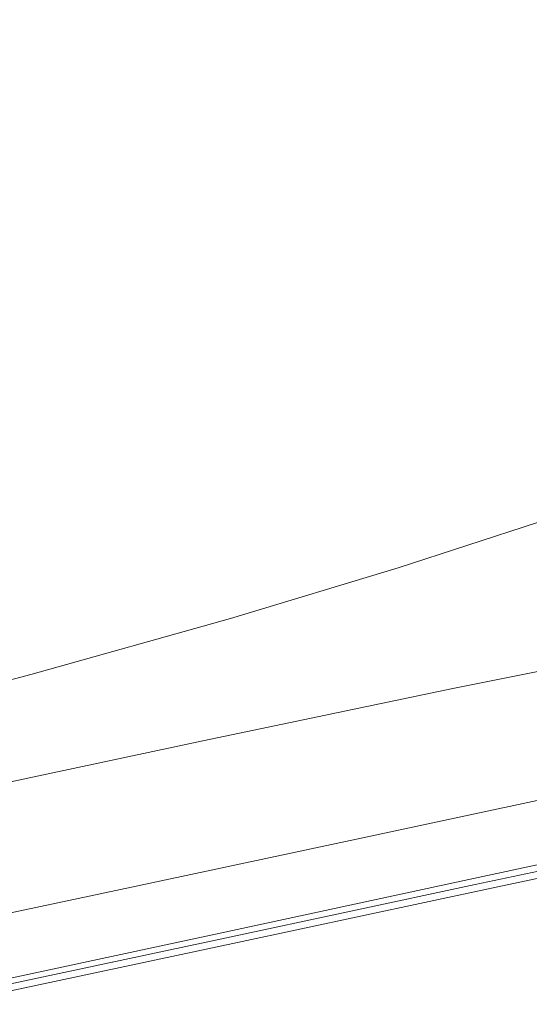
# Model space of a CAD drawing. Extents: x -800 to 800, y -363 to 387.
# Drawn here: x 660 to 708, y -290 to -199 of the extents above; entities that cross this region are included whole.
import ezdxf

# ---------------------------------------------------------------- set-up
doc = ezdxf.new("R2010")
doc.units = 0
doc.header["$LTSCALE"] = 500
doc.header["$MEASUREMENT"] = 0
doc.layers.add('TELIMENA_CERAMIKA', color=7, linetype='Continuous')

msp = doc.modelspace()

# ---------------------------------------------------------------- linework, layer by layer
at = {"layer": 'TELIMENA_CERAMIKA', "lineweight": 0}
for points, invisible_edges in [([(699.575, -186.591, 286.315), (702.754, -200.707, 286.35), (721.356, -199.223, 286.648), (718.491, -185.486, 286.912)], 15), ([(699.575, -186.591, 286.315), (678.247, -189.213, 285.72), (681.661, -203.494, 286.052), (702.754, -200.707, 286.35)], 15), ([(678.247, -189.213, 285.72), (654.394, -193.78, 285.222), (657.949, -207.899, 285.804), (681.661, -203.494, 286.052)], 15), ([(706.279, -213.485, 285.559), (724.534, -211.618, 285.679), (721.356, -199.223, 286.648), (702.754, -200.707, 286.35)], 15), ([(706.279, -213.485, 285.559), (702.754, -200.707, 286.35), (681.661, -203.494, 286.052), (685.436, -216.488, 285.44)], 15), ([(685.436, -216.488, 285.44), (681.661, -203.494, 286.052), (657.949, -207.899, 285.804), (661.85, -220.862, 285.34)], 15), ([(635.366, -226.843, 285.281), (661.85, -220.862, 285.34), (657.949, -207.899, 285.804), (631.488, -214.237, 285.655)], 15), ([(709.896, -224.904, 283.895), (727.795, -222.668, 283.925), (724.534, -211.618, 285.679), (706.279, -213.485, 285.559)], 15), ([(709.896, -224.904, 283.895), (706.279, -213.485, 285.559), (685.436, -216.488, 285.44), (689.301, -228.149, 283.865)], 15), ([(689.301, -228.149, 283.865), (685.436, -216.488, 285.44), (661.85, -220.862, 285.34), (665.825, -232.584, 283.841)], 15), ([(639.282, -238.389, 283.826), (665.825, -232.584, 283.841), (661.85, -220.862, 285.34), (635.366, -226.843, 285.281)], 15), ([(709.896, -224.904, 283.895), (689.301, -228.149, 283.865), (692.987, -238.43, 281.311), (713.349, -234.943, 281.311)], 15), ([(689.301, -228.149, 283.865), (665.825, -232.584, 283.841), (669.604, -242.976, 281.311), (692.987, -238.43, 281.311)], 15), ([(639.282, -238.389, 283.826), (642.985, -248.726, 281.311), (669.604, -242.976, 281.311), (665.825, -232.584, 283.841)], 15), ([(713.349, -234.943, 281.311), (692.987, -238.43, 281.311), (696.223, -247.286, 277.759), (716.383, -243.581, 277.76)], 15), ([(692.987, -238.43, 281.311), (669.604, -242.976, 281.311), (672.918, -251.954, 277.759), (696.223, -247.286, 277.759)], 15), ([(642.985, -248.726, 281.311), (646.222, -257.706, 277.759), (672.918, -251.954, 277.759), (669.604, -242.976, 281.311)], 15), ([(718.743, -250.796, 273.193), (716.383, -243.581, 277.76), (696.223, -247.286, 277.759), (698.74, -254.67, 273.193)], 15), ([(701.111, -252.264, 223.473), (695.552, -249.504, 223.473), (708.476, -245.309, 223.473), (714.139, -248.227, 223.473)], 13), ([(698.74, -254.67, 273.193), (696.223, -247.286, 277.759), (672.918, -251.954, 277.759), (675.495, -259.431, 273.193)], 15), ([(706.584, -254.981, 223.473), (701.111, -252.264, 223.473), (714.139, -248.227, 223.473), (719.713, -251.099, 223.473)], 15), ([(685.419, -256.818, 223.473), (679.984, -254.203, 223.473), (695.552, -249.504, 223.473), (701.111, -252.264, 223.473)], 13), ([(720.513, -256.718, 267.867), (718.743, -250.796, 273.193), (698.74, -254.67, 273.193), (700.628, -260.716, 267.867)], 7), ([(706.584, -254.981, 223.473), (719.713, -251.099, 223.473), (725.11, -253.88, 223.473), (711.882, -257.612, 223.473)], 15), ([(648.739, -265.183, 273.193), (675.495, -259.431, 273.193), (672.918, -251.954, 277.759), (646.222, -257.706, 277.759)], 15), ([(690.769, -259.392, 223.473), (685.419, -256.818, 223.473), (701.111, -252.264, 223.473), (706.584, -254.981, 223.473)], 15), ([(685.419, -256.818, 223.473), (666.766, -261.9, 223.473), (661.479, -259.41, 223.473), (679.984, -254.203, 223.473)], 11), ([(700.628, -260.716, 267.867), (698.74, -254.67, 273.193), (675.495, -259.431, 273.193), (677.428, -265.545, 267.867)], 7), ([(690.769, -259.392, 223.473), (706.584, -254.981, 223.473), (711.882, -257.612, 223.473), (695.949, -261.885, 223.473)], 15), ([(690.769, -259.392, 223.473), (671.971, -264.351, 223.473), (666.766, -261.9, 223.473), (685.419, -256.818, 223.473)], 15), ([(720.513, -256.718, 267.867), (700.628, -260.716, 267.867), (701.977, -265.558, 262.032), (721.777, -261.472, 262.032)], 15), ([(695.949, -261.885, 223.473), (711.882, -257.612, 223.473), (716.92, -260.114, 223.473), (700.874, -264.255, 223.473)], 15), ([(690.769, -259.392, 223.473), (695.949, -261.885, 223.473), (677.01, -266.723, 223.473), (671.971, -264.351, 223.473)], 15), ([(666.766, -261.9, 223.473), (644.857, -267.52, 223.473), (639.743, -265.128, 223.473), (661.479, -259.41, 223.473)], 11), ([(650.626, -271.294, 267.867), (677.428, -265.545, 267.867), (675.495, -259.431, 273.193), (648.739, -265.183, 273.193)], 15), ([(705.46, -266.461, 223.473), (700.874, -264.255, 223.473), (716.92, -260.114, 223.473), (721.611, -262.443, 223.473)], 15), ([(700.628, -260.716, 267.867), (677.428, -265.545, 267.867), (678.808, -270.434, 262.032), (701.977, -265.558, 262.032)], 15), ([(671.971, -264.351, 223.473), (649.89, -269.875, 223.473), (644.857, -267.52, 223.473), (666.766, -261.9, 223.473)], 15), ([(695.949, -261.885, 223.473), (700.874, -264.255, 223.473), (681.801, -268.979, 223.473), (677.01, -266.723, 223.473)], 15), ([(721.777, -261.472, 262.032), (701.977, -265.558, 262.032), (702.876, -269.332, 255.944), (722.62, -265.187, 255.944)], 15), ([(709.621, -268.463, 223.473), (705.46, -266.461, 223.473), (721.611, -262.443, 223.473), (725.867, -264.556, 223.473)], 15), ([(671.971, -264.351, 223.473), (677.01, -266.723, 223.473), (654.763, -272.154, 223.473), (649.89, -269.875, 223.473)], 15), ([(705.46, -266.461, 223.473), (686.262, -271.08, 223.473), (681.801, -268.979, 223.473), (700.874, -264.255, 223.473)], 15), ([(650.626, -271.294, 267.867), (651.975, -276.18, 262.032), (678.808, -270.434, 262.032), (677.428, -265.545, 267.867)], 7), ([(701.977, -265.558, 262.032), (678.808, -270.434, 262.032), (679.729, -274.238, 255.944), (702.876, -269.332, 255.944)], 15), ([(723.126, -267.99, 249.856), (722.62, -265.187, 255.944), (702.876, -269.332, 255.944), (703.415, -272.17, 249.856)], 15), ([(709.621, -268.463, 223.473), (690.31, -272.986, 223.473), (686.262, -271.08, 223.473), (705.46, -266.461, 223.473)], 15), ([(677.01, -266.723, 223.473), (681.801, -268.979, 223.473), (659.397, -274.322, 223.473), (654.763, -272.154, 223.473)], 15), ([(709.621, -268.463, 223.473), (713.273, -270.22, 223.473), (693.862, -274.659, 223.473), (690.31, -272.986, 223.473)], 15), ([(723.379, -270.05, 244.02), (723.126, -267.99, 249.856), (703.415, -272.17, 249.856), (703.685, -274.247, 244.02)], 15), ([(686.262, -271.08, 223.473), (663.711, -276.34, 223.473), (659.397, -274.322, 223.473), (681.801, -268.979, 223.473)], 15), ([(703.415, -272.17, 249.856), (702.876, -269.332, 255.944), (679.729, -274.238, 255.944), (680.281, -277.095, 249.856)], 15), ([(713.273, -270.22, 223.473), (716.33, -271.691, 223.473), (696.836, -276.059, 223.473), (693.862, -274.659, 223.473)], 15), ([(723.379, -270.05, 244.02), (703.685, -274.247, 244.02), (703.775, -275.737, 238.694), (723.463, -271.534, 238.694)], 15), ([(651.975, -276.18, 262.032), (652.874, -279.98, 255.944), (679.729, -274.238, 255.944), (678.808, -270.434, 262.032)], 15), ([(690.31, -272.986, 223.473), (667.626, -278.172, 223.473), (663.711, -276.34, 223.473), (686.262, -271.08, 223.473)], 15), ([(713.593, -271.271, 222.606), (711.478, -270.446, 222.606), (692.116, -274.58, 222.606), (694.174, -275.417, 222.606)], 13), ([(715.631, -272.067, 222.578), (713.593, -271.271, 222.606), (694.174, -275.417, 222.606), (696.156, -276.225, 222.578)], 15), ([(703.685, -274.247, 244.02), (703.415, -272.17, 249.856), (680.281, -277.095, 249.856), (680.557, -279.182, 244.02)], 15), ([(715.631, -272.067, 222.578), (696.156, -276.225, 222.578), (697.989, -276.971, 222.495), (717.515, -272.802, 222.495)], 15), ([(718.708, -272.835, 223.473), (699.149, -277.148, 223.473), (696.836, -276.059, 223.473), (716.33, -271.691, 223.473)], 15), ([(723.463, -271.534, 238.694), (703.775, -275.737, 238.694), (703.775, -276.814, 234.128), (723.463, -272.61, 234.128)], 15), ([(690.31, -272.986, 223.473), (693.862, -274.659, 223.473), (671.062, -279.779, 223.473), (667.626, -278.172, 223.473)], 15), ([(717.515, -272.802, 222.495), (697.989, -276.971, 222.495), (699.596, -277.625, 222.329), (719.167, -273.446, 222.329)], 15), ([(720.491, -273.663, 223.599), (700.884, -277.935, 223.599), (699.149, -277.148, 223.473), (718.708, -272.835, 223.473)], 15), ([(723.463, -273.448, 230.577), (723.463, -272.61, 234.128), (703.775, -276.814, 234.128), (703.775, -277.651, 230.577)], 15), ([(720.511, -273.971, 222.052), (719.167, -273.446, 222.329), (699.596, -277.625, 222.329), (700.903, -278.157, 222.052)], 15), ([(720.491, -273.663, 223.599), (721.765, -274.186, 223.98), (702.123, -278.429, 223.98), (700.884, -277.935, 223.599)], 13), ([(721.569, -274.384, 221.674), (720.511, -273.971, 222.052), (700.903, -278.157, 222.052), (701.932, -278.576, 221.674)], 15), ([(723.378, -274.035, 227.912), (723.463, -273.448, 230.577), (703.775, -277.651, 230.577), (703.692, -278.241, 227.912)], 15), ([(637.504, -282.282, 223.473), (633.36, -280.316, 223.473), (659.397, -274.322, 223.473), (663.711, -276.34, 223.473)], 15), ([(653.413, -282.835, 249.856), (680.281, -277.095, 249.856), (679.729, -274.238, 255.944), (652.874, -279.98, 255.944)], 15), ([(694.174, -275.417, 222.606), (692.116, -274.58, 222.606), (669.373, -279.435, 222.606), (671.363, -280.288, 222.606)], 13), ([(693.862, -274.659, 223.473), (696.836, -276.059, 223.473), (673.938, -281.124, 223.473), (671.062, -279.779, 223.473)], 15), ([(703.685, -274.247, 244.02), (680.557, -279.182, 244.02), (680.649, -280.675, 238.694), (703.775, -275.737, 238.694)], 15), ([(721.569, -274.384, 221.674), (701.932, -278.576, 221.674), (702.703, -278.89, 221.207), (722.362, -274.693, 221.207)], 11), ([(721.765, -274.186, 223.98), (722.614, -274.415, 224.741), (702.949, -278.638, 224.741), (702.123, -278.429, 223.98)], 15), ([(722.362, -274.693, 221.207), (702.703, -278.89, 221.207), (703.239, -279.108, 220.661), (722.912, -274.908, 220.661)], 15), ([(723.123, -274.361, 226.01), (703.444, -278.573, 226.01), (702.949, -278.638, 224.741), (722.614, -274.415, 224.741)], 15), ([(723.243, -275.037, 220.047), (722.912, -274.908, 220.661), (703.239, -279.108, 220.661), (703.56, -279.239, 220.047)], 15), ([(723.378, -274.035, 227.912), (703.692, -278.241, 227.912), (703.444, -278.573, 226.01), (723.123, -274.361, 226.01)], 15), ([(696.156, -276.225, 222.578), (694.174, -275.417, 222.606), (671.363, -280.288, 222.606), (673.281, -281.109, 222.578)], 15), ([(703.775, -275.737, 238.694), (680.649, -280.675, 238.694), (680.649, -281.751, 234.128), (703.775, -276.814, 234.128)], 15), ([(723.408, -275.101, 211.308), (723.243, -275.037, 220.047), (703.56, -279.239, 220.047), (703.721, -279.305, 211.308)], 15), ([(723.408, -275.101, 211.308), (703.721, -279.305, 211.308), (703.775, -279.326, 186.388), (723.463, -275.123, 186.388)], 15), ([(723.463, -275.123, 186.388), (703.775, -279.326, 186.388), (703.775, -279.326, 137.233), (723.463, -275.123, 137.233)], 15), ([(723.463, -275.123, -49.884), (723.463, -275.123, 55.784), (703.775, -279.326, 55.784), (703.775, -279.326, -49.884)], 15), ([(723.463, -275.123, 55.784), (723.463, -275.123, 137.233), (703.775, -279.326, 137.233), (703.775, -279.326, 55.784)], 15), ([(723.463, -275.123, -49.884), (703.775, -279.326, -49.884), (703.775, -279.326, -171.698), (723.463, -275.123, -171.698)], 15), ([(723.463, -275.123, -171.698), (703.775, -279.326, -171.698), (703.775, -279.326, -301.586), (723.463, -275.123, -301.586)], 11), ([(641.265, -284.067, 223.473), (637.504, -282.282, 223.473), (663.711, -276.34, 223.473), (667.626, -278.172, 223.473)], 15), ([(696.156, -276.225, 222.578), (673.281, -281.109, 222.578), (675.053, -281.867, 222.495), (697.989, -276.971, 222.495)], 15), ([(699.149, -277.148, 223.473), (676.175, -282.171, 223.473), (673.938, -281.124, 223.473), (696.836, -276.059, 223.473)], 15), ([(653.683, -284.92, 244.02), (680.557, -279.182, 244.02), (680.281, -277.095, 249.856), (653.413, -282.835, 249.856)], 15), ([(697.989, -276.971, 222.495), (675.053, -281.867, 222.495), (676.607, -282.533, 222.329), (699.596, -277.625, 222.329)], 15), ([(700.884, -277.935, 223.599), (677.853, -282.926, 223.599), (676.175, -282.171, 223.473), (699.149, -277.148, 223.473)], 15), ([(700.903, -278.157, 222.052), (699.596, -277.625, 222.329), (676.607, -282.533, 222.329), (677.872, -283.074, 222.052)], 15), ([(703.692, -278.241, 227.912), (703.775, -277.651, 230.577), (680.649, -282.589, 230.577), (680.569, -283.18, 227.912)], 15), ([(703.775, -277.651, 230.577), (703.775, -276.814, 234.128), (680.649, -281.751, 234.128), (680.649, -282.589, 230.577)], 15), ([(641.265, -284.067, 223.473), (667.626, -278.172, 223.473), (671.062, -279.779, 223.473), (644.564, -285.632, 223.473)], 15), ([(700.884, -277.935, 223.599), (702.123, -278.429, 223.98), (679.051, -283.397, 223.98), (677.853, -282.926, 223.599)], 13), ([(701.932, -278.576, 221.674), (700.903, -278.157, 222.052), (677.872, -283.074, 222.052), (678.867, -283.501, 221.674)], 15), ([(701.932, -278.576, 221.674), (678.867, -283.501, 221.674), (679.613, -283.82, 221.207), (702.703, -278.89, 221.207)], 11), ([(702.123, -278.429, 223.98), (702.949, -278.638, 224.741), (679.85, -283.591, 224.741), (679.051, -283.397, 223.98)], 15), ([(703.444, -278.573, 226.01), (680.329, -283.516, 226.01), (679.85, -283.591, 224.741), (702.949, -278.638, 224.741)], 15), ([(703.692, -278.241, 227.912), (680.569, -283.18, 227.912), (680.329, -283.516, 226.01), (703.444, -278.573, 226.01)], 15), ([(644.854, -285.947, 222.606), (671.363, -280.288, 222.606), (669.373, -279.435, 222.606), (642.943, -285.078, 222.606)], 11), ([(653.683, -284.92, 244.02), (653.773, -286.413, 238.694), (680.649, -280.675, 238.694), (680.557, -279.182, 244.02)], 15), ([(702.703, -278.89, 221.207), (679.613, -283.82, 221.207), (680.131, -284.042, 220.661), (703.239, -279.108, 220.661)], 15), ([(703.56, -279.239, 220.047), (703.239, -279.108, 220.661), (680.131, -284.042, 220.661), (680.442, -284.175, 220.047)], 15), ([(703.721, -279.305, 211.308), (703.56, -279.239, 220.047), (680.442, -284.175, 220.047), (680.597, -284.242, 211.308)], 15), ([(703.721, -279.305, 211.308), (680.597, -284.242, 211.308), (680.649, -284.264, 186.388), (703.775, -279.326, 186.388)], 15), ([(703.775, -279.326, 186.388), (680.649, -284.264, 186.388), (680.649, -284.264, 137.233), (703.775, -279.326, 137.233)], 15), ([(703.775, -279.326, -49.884), (703.775, -279.326, 55.784), (680.649, -284.264, 55.784), (680.649, -284.264, -49.884)], 15), ([(703.775, -279.326, 55.784), (703.775, -279.326, 137.233), (680.649, -284.264, 137.233), (680.649, -284.264, 55.784)], 15), ([(703.775, -279.326, -49.884), (680.649, -284.264, -49.884), (680.649, -284.264, -171.698), (703.775, -279.326, -171.698)], 15), ([(703.775, -279.326, -171.698), (680.649, -284.264, -171.698), (680.649, -284.264, -301.586), (703.775, -279.326, -301.586)], 11), ([(644.564, -285.632, 223.473), (671.062, -279.779, 223.473), (673.938, -281.124, 223.473), (647.327, -286.943, 223.473)], 15), ([(646.696, -286.784, 222.578), (673.281, -281.109, 222.578), (671.363, -280.288, 222.606), (644.854, -285.947, 222.606)], 15), ([(646.696, -286.784, 222.578), (648.398, -287.558, 222.495), (675.053, -281.867, 222.495), (673.281, -281.109, 222.578)], 15), ([(649.476, -287.963, 223.473), (647.327, -286.943, 223.473), (673.938, -281.124, 223.473), (676.175, -282.171, 223.473)], 15), ([(653.773, -286.413, 238.694), (653.773, -287.489, 234.128), (680.649, -281.751, 234.128), (680.649, -280.675, 238.694)], 15), ([(648.398, -287.558, 222.495), (649.891, -288.237, 222.329), (676.607, -282.533, 222.329), (675.053, -281.867, 222.495)], 15), ([(651.087, -288.697, 223.599), (649.476, -287.963, 223.473), (676.175, -282.171, 223.473), (677.853, -282.926, 223.599)], 15), ([(653.773, -288.327, 230.577), (680.649, -282.589, 230.577), (680.649, -281.751, 234.128), (653.773, -287.489, 234.128)], 15), ([(651.105, -288.789, 222.052), (677.872, -283.074, 222.052), (676.607, -282.533, 222.329), (649.891, -288.237, 222.329)], 15), ([(651.087, -288.697, 223.599), (677.853, -282.926, 223.599), (679.051, -283.397, 223.98), (652.238, -289.154, 223.98)], 11), ([(652.061, -289.224, 221.674), (678.867, -283.501, 221.674), (677.872, -283.074, 222.052), (651.105, -288.789, 222.052)], 15), ([(653.696, -288.919, 227.912), (680.569, -283.18, 227.912), (680.649, -282.589, 230.577), (653.773, -288.327, 230.577)], 15), ([(652.061, -289.224, 221.674), (652.778, -289.549, 221.207), (679.613, -283.82, 221.207), (678.867, -283.501, 221.674)], 13), ([(652.238, -289.154, 223.98), (679.051, -283.397, 223.98), (679.85, -283.591, 224.741), (653.006, -289.339, 224.741)], 15), ([(652.778, -289.549, 221.207), (653.275, -289.776, 220.661), (680.131, -284.042, 220.661), (679.613, -283.82, 221.207)], 15), ([(653.466, -289.258, 226.01), (653.006, -289.339, 224.741), (679.85, -283.591, 224.741), (680.329, -283.516, 226.01)], 15), ([(653.574, -289.911, 220.047), (680.442, -284.175, 220.047), (680.131, -284.042, 220.661), (653.275, -289.776, 220.661)], 15), ([(653.696, -288.919, 227.912), (653.466, -289.258, 226.01), (680.329, -283.516, 226.01), (680.569, -283.18, 227.912)], 15), ([(653.723, -289.979, 211.308), (680.597, -284.242, 211.308), (680.442, -284.175, 220.047), (653.574, -289.911, 220.047)], 15), ([(653.723, -289.979, 211.308), (653.773, -290.002, 186.388), (680.649, -284.264, 186.388), (680.597, -284.242, 211.308)], 15), ([(653.773, -290.002, 186.388), (653.773, -290.002, 137.233), (680.649, -284.264, 137.233), (680.649, -284.264, 186.388)], 15), ([(653.773, -290.002, -49.884), (653.773, -290.002, -171.698), (680.649, -284.264, -171.698), (680.649, -284.264, -49.884)], 15), ([(653.773, -290.002, -171.698), (653.773, -290.002, -301.586), (680.649, -284.264, -301.586), (680.649, -284.264, -171.698)], 13), ([(653.773, -290.002, -49.884), (680.649, -284.264, -49.884), (680.649, -284.264, 55.784), (653.773, -290.002, 55.784)], 15), ([(653.773, -290.002, 55.784), (680.649, -284.264, 55.784), (680.649, -284.264, 137.233), (653.773, -290.002, 137.233)], 15)]:
    msp.add_3dface(points, dxfattribs=dict(at, invisible_edges=invisible_edges))

doc.saveas('drawing.dxf')
